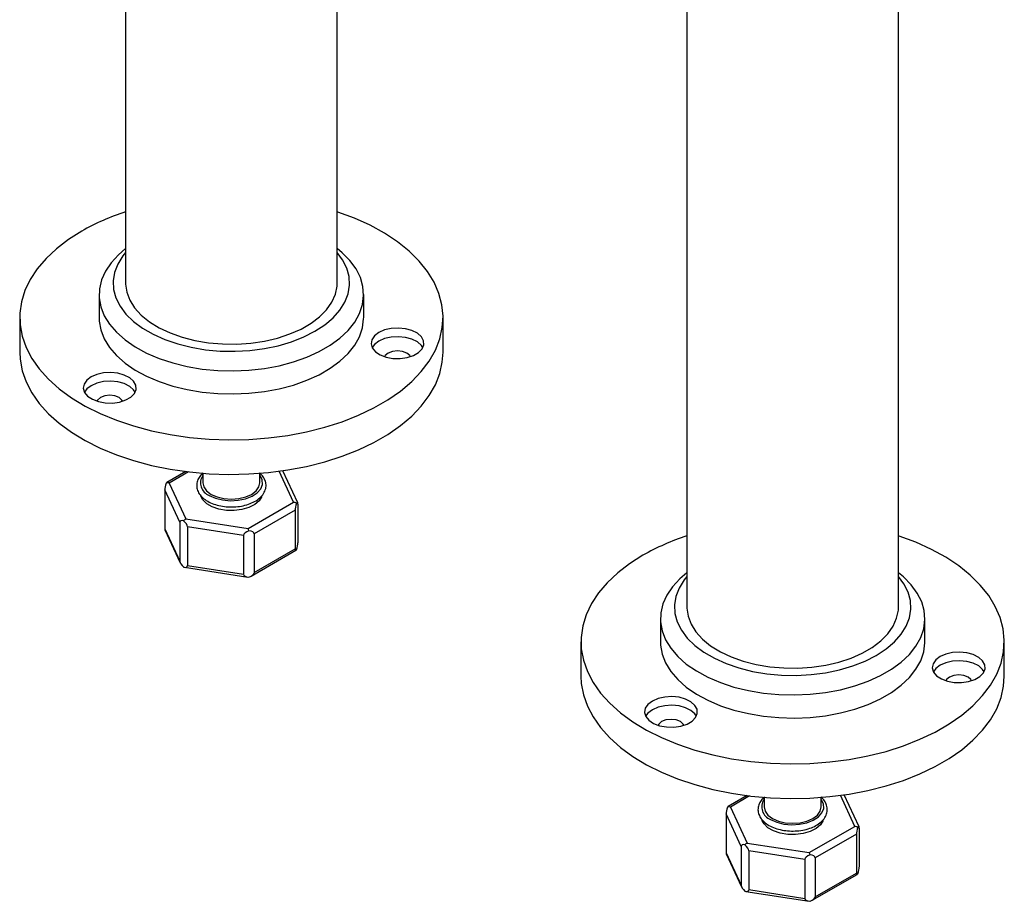
# Model space of a CAD drawing. Units: millimetres. Extents: x 3 to 3996, y 5 to 3995.
# Drawn here: x 2985 to 3171, y 2739 to 2906 of the extents above; entities that cross this region are included whole.
import ezdxf

# ---------------------------------------------------------------- set-up
doc = ezdxf.new("R2010")
doc.units = ezdxf.units.MM

msp = doc.modelspace()

# ---------------------------------------------------------------- linework, layer by layer
at = {"color": 7, "linetype": 'Continuous', "lineweight": 25}
for p, q in [((3151.42, 2794.89), (3151.42, 3327.28)), ((3005.36, 3014.94), (3005.36, 2856.12)), ((3045.36, 2856.12), (3045.36, 2935.8)), ((3111.42, 2910.78), (3111.42, 2794.89)), ((3000.36, 2853.96), (3000.36, 2849.59)), ((3050.36, 2849.59), (3050.36, 2853.96)), ((2985.36, 2849.59), (2985.36, 2843.06)), ((3065.36, 2843.06), (3065.36, 2849.59)), ((3016.75, 2820.51), (3013.15, 2818.43)), ((3017.24, 2820.45), (3013.59, 2818.34)), ((3019.96, 2820.18), (3019.96, 2818.4)), ((3030.76, 2818.4), (3030.76, 2820.18)), ((3037.12, 2814.7), (3034.4, 2820.57)), ((3037.9, 2814.58), (3035.08, 2820.66)), ((3015.62, 2810.92), (3012.78, 2817.04)), ((3012.78, 2817.04), (3012.78, 2809.7)), ((3013.59, 2818.34), (3016.74, 2811.55)), ((3028.51, 2809.73), (3037.12, 2814.7)), ((3037.93, 2814.37), (3037.93, 2807.02)), ((3016.74, 2811.55), (3028.51, 2809.73)), ((3037.41, 2813.23), (3029.64, 2808.75)), ((3037.41, 2813.23), (3037.41, 2805.89)), ((3012.78, 2809.7), (3015.62, 2803.57)), ((3015.62, 2810.92), (3015.62, 2803.57)), ((3027.67, 2808.44), (3017.06, 2810.09)), ((3017.06, 2810.09), (3017.06, 2802.74)), ((3012.81, 2809.48), (3015.71, 2803.24)), ((3027.67, 2808.44), (3027.67, 2801.1)), ((3029.64, 2808.75), (3029.64, 2801.4)), ((3029.64, 2801.4), (3037.41, 2805.89)), ((3029.07, 2800.73), (3037.56, 2805.63)), ((3016.48, 2802.41), (3028.46, 2800.56)), ((3017.06, 2802.74), (3027.67, 2801.1)), ((3106.42, 2792.73), (3106.42, 2788.36)), ((3156.42, 2788.36), (3156.42, 2792.73)), ((3091.42, 2788.36), (3091.42, 2781.83)), ((3171.42, 2781.83), (3171.42, 2788.36)), ((3143.97, 2753.35), (3141.15, 2759.43)), ((3122.82, 2759.28), (3119.22, 2757.2)), ((3123.3, 2759.22), (3119.65, 2757.11)), ((3126.02, 2758.95), (3126.02, 2757.17)), ((3136.82, 2757.17), (3136.82, 2758.95)), ((3143.19, 2753.47), (3140.47, 2759.34)), ((3121.69, 2749.69), (3118.84, 2755.81)), ((3118.84, 2755.81), (3118.84, 2748.46)), ((3119.65, 2757.11), (3122.81, 2750.32)), ((3134.57, 2748.5), (3143.19, 2753.47)), ((3143.47, 2752), (3135.7, 2747.52)), ((3143.47, 2752), (3143.47, 2744.65)), ((3144, 2753.14), (3144, 2745.79)), ((3122.81, 2750.32), (3134.57, 2748.5)), ((3118.84, 2748.46), (3121.69, 2742.34)), ((3118.87, 2748.25), (3121.77, 2742.01)), ((3121.69, 2749.69), (3121.69, 2742.34)), ((3133.74, 2747.21), (3123.12, 2748.86)), ((3123.12, 2748.86), (3123.12, 2741.51)), ((3133.74, 2747.21), (3133.74, 2739.86)), ((3135.7, 2747.52), (3135.7, 2740.17)), ((3135.7, 2740.17), (3143.47, 2744.65)), ((3135.14, 2739.5), (3143.63, 2744.4)), ((3122.55, 2741.18), (3134.53, 2739.33)), ((3123.12, 2741.51), (3133.74, 2739.86))]:
    msp.add_line(p, q, dxfattribs=at)
at = {"color": 7, "linetype": 'Continuous', "lineweight": 25, "flags": 128}
for points in [[(2997.07, 2865.92), (2994.55, 2864.32), (2992.29, 2862.59), (2990.33, 2860.75), (2988.68, 2858.8), (2987.34, 2856.78), (2986.34, 2854.69), (2985.69, 2852.56), (2985.38, 2850.4), (2985.42, 2848.24), (2985.82, 2846.09), (2986.56, 2843.97), (2987.64, 2841.89), (2989.06, 2839.89), (2990.79, 2837.97), (2992.83, 2836.15), (2995.15, 2834.45), (2997.74, 2832.89), (3000.57, 2831.47), (3003.62, 2830.21), (3006.86, 2829.12), (3010.27, 2828.21), (3013.8, 2827.49), (3017.44, 2826.96), (3021.14, 2826.63), (3024.89, 2826.5), (3028.63, 2826.58), (3032.35, 2826.86), (3036.01, 2827.33), (3039.57, 2828.01), (3043.01, 2828.87), (3046.3, 2829.92), (3049.39, 2831.14), (3052.28, 2832.52), (3054.93, 2834.05), (3057.33, 2835.71), (3059.44, 2837.5), (3061.25, 2839.4), (3062.74, 2841.38), (3063.91, 2843.44), (3064.74, 2845.55), (3065.22, 2847.7), (3065.35, 2849.86), (3065.13, 2852.02), (3064.56, 2854.16), (3063.65, 2856.26), (3062.4, 2858.3), (3060.82, 2860.27), (3058.94, 2862.14), (3056.75, 2863.9), (3054.3, 2865.53), (3051.58, 2867.03), (3048.64, 2868.37), (3045.49, 2869.54), (3045.36, 2869.59)], [(3005.36, 2862.62), (3004.02, 2861.48), (3002.63, 2859.97), (3001.56, 2858.38), (3000.82, 2856.72), (3000.42, 2855.03), (3000.38, 2853.32), (3000.69, 2851.62), (3001.34, 2849.95), (3002.33, 2848.34), (3003.64, 2846.81), (3005.26, 2845.37), (3007.16, 2844.06), (3009.32, 2842.89), (3011.7, 2841.87), (3014.27, 2841.02), (3017, 2840.36), (3019.84, 2839.88), (3022.77, 2839.61), (3025.73, 2839.53), (3028.68, 2839.66), (3031.59, 2839.98), (3034.41, 2840.51), (3037.1, 2841.22), (3039.63, 2842.11), (3041.95, 2843.17), (3044.05, 2844.38), (3045.88, 2845.72), (3047.43, 2847.18), (3048.66, 2848.74), (3049.57, 2850.36), (3050.13, 2852.04), (3050.35, 2853.75), (3050.22, 2855.46), (3049.74, 2857.14), (3048.92, 2858.79), (3047.76, 2860.36), (3046.3, 2861.84), (3045.36, 2862.62)], [(3005.36, 2861.88), (3004.84, 2861.25), (3003.89, 2859.72), (3003.28, 2858.14), (3003.02, 2856.53), (3003.1, 2854.91), (3003.54, 2853.31), (3004.33, 2851.75), (3005.44, 2850.27), (3006.87, 2848.87), (3008.59, 2847.59), (3010.58, 2846.45), (3012.79, 2845.45), (3015.21, 2844.63), (3017.78, 2843.98), (3020.48, 2843.53), (3023.25, 2843.28), (3026.06, 2843.23), (3028.85, 2843.38), (3031.59, 2843.73), (3034.23, 2844.28), (3036.73, 2845.02), (3039.05, 2845.93), (3041.16, 2847), (3043.02, 2848.22), (3044.59, 2849.56), (3045.87, 2851), (3046.82, 2852.52), (3047.43, 2854.11), (3047.69, 2855.72), (3047.61, 2857.34), (3047.17, 2858.94), (3046.38, 2860.5), (3045.36, 2861.88)], [(3005.36, 2856.12), (3005.36, 2855.93), (3005.58, 2854.39), (3006.16, 2852.89), (3007.08, 2851.44), (3008.32, 2850.08), (3009.87, 2848.82), (3011.69, 2847.69), (3013.76, 2846.72), (3016.04, 2845.91), (3018.48, 2845.28), (3021.04, 2844.85), (3023.69, 2844.62), (3026.36, 2844.59), (3029.01, 2844.77), (3031.6, 2845.16), (3034.08, 2845.73), (3036.4, 2846.5), (3038.52, 2847.43), (3040.41, 2848.52), (3042.03, 2849.75), (3043.35, 2851.09), (3044.36, 2852.52), (3045.02, 2854.01), (3045.33, 2855.55), (3045.36, 2856.12)], [(3000.36, 2849.59), (3000.38, 2848.95), (3000.69, 2847.25), (3001.34, 2845.58), (3002.33, 2843.97), (3003.64, 2842.44), (3005.26, 2841.01), (3007.16, 2839.69), (3009.32, 2838.52), (3011.7, 2837.5), (3014.27, 2836.66), (3017, 2835.99), (3019.84, 2835.52), (3022.77, 2835.24), (3025.73, 2835.16), (3028.68, 2835.29), (3031.59, 2835.62), (3034.41, 2836.14), (3037.1, 2836.85), (3039.63, 2837.74), (3041.95, 2838.8), (3044.05, 2840.01), (3045.88, 2841.35), (3047.43, 2842.81), (3048.66, 2844.37), (3049.57, 2845.99), (3050.13, 2847.67), (3050.35, 2849.38), (3050.36, 2849.59)], [(3053.21, 2846.78), (3052.39, 2846.15), (3051.89, 2845.42), (3051.75, 2844.64), (3051.98, 2843.86), (3052.57, 2843.15), (3053.46, 2842.56), (3054.6, 2842.13), (3055.9, 2841.89), (3057.26, 2841.86), (3058.58, 2842.05), (3059.77, 2842.44), (3060.73, 2842.99), (3061.4, 2843.68), (3061.72, 2844.44), (3061.68, 2845.23), (3061.26, 2845.98), (3060.52, 2846.63), (3059.49, 2847.15), (3058.26, 2847.49), (3056.92, 2847.62), (3055.56, 2847.54), (3054.3, 2847.25), (3053.21, 2846.78)], [(3053.21, 2845.14), (3052.39, 2844.52), (3051.95, 2843.92)], [(3061.54, 2843.92), (3061.26, 2844.34), (3060.52, 2845), (3059.49, 2845.52), (3058.26, 2845.85), (3056.92, 2845.99), (3055.56, 2845.91), (3054.3, 2845.62), (3053.21, 2845.14)], [(3059.18, 2842.21), (3059.06, 2842.43), (3058.52, 2842.9), (3057.7, 2843.21), (3056.75, 2843.32), (3055.79, 2843.21), (3054.98, 2842.9)], [(2985.36, 2843.06), (2985.42, 2841.71), (2985.82, 2839.55), (2986.56, 2837.43), (2987.64, 2835.36), (2989.06, 2833.36), (2990.79, 2831.44), (2992.83, 2829.62), (2995.15, 2827.92), (2997.74, 2826.35), (3000.57, 2824.93), (3003.62, 2823.67), (3006.86, 2822.58), (3010.27, 2821.67), (3013.8, 2820.95), (3017.44, 2820.43), (3021.14, 2820.1), (3024.89, 2819.97), (3028.63, 2820.05), (3032.35, 2820.32), (3036.01, 2820.8), (3039.57, 2821.48), (3043.01, 2822.34), (3046.3, 2823.39), (3049.39, 2824.6), (3052.28, 2825.98), (3054.93, 2827.52), (3057.33, 2829.18), (3059.44, 2830.97), (3061.25, 2832.87), (3062.74, 2834.85), (3063.91, 2836.91), (3064.74, 2839.02), (3065.22, 2841.17), (3065.36, 2843.06)], [(3054.98, 2842.9), (3054.44, 2842.43), (3054.32, 2842.21)], [(2998.84, 2838.37), (2998.02, 2837.74), (2997.52, 2837.01), (2997.38, 2836.23), (2997.61, 2835.45), (2998.19, 2834.74), (2999.09, 2834.15), (3000.23, 2833.72), (3001.53, 2833.48), (3002.89, 2833.45), (3004.21, 2833.64), (3005.4, 2834.03), (3006.36, 2834.58), (3007.03, 2835.27), (3007.35, 2836.03), (3007.3, 2836.82), (3006.89, 2837.57), (3006.14, 2838.22), (3005.12, 2838.74), (3003.89, 2839.08), (3002.55, 2839.21), (3001.19, 2839.13), (2999.92, 2838.84), (2998.84, 2838.37)], [(3007.17, 2835.51), (3006.89, 2835.93), (3006.14, 2836.59), (3005.12, 2837.11), (3003.89, 2837.44), (3002.55, 2837.58), (3001.19, 2837.5), (2999.92, 2837.21), (2998.84, 2836.73)], [(2998.84, 2836.73), (2998.02, 2836.11), (2997.58, 2835.51)], [(3000.61, 2834.49), (3000.06, 2834.02), (2999.94, 2833.8)], [(3004.81, 2833.8), (3004.68, 2834.02), (3004.14, 2834.49), (3003.33, 2834.8), (3002.37, 2834.91), (3001.42, 2834.8), (3000.61, 2834.49)], [(3021.18, 2815.99), (3022.35, 2815.47), (3023.71, 2815.13), (3025.17, 2815), (3026.64, 2815.08), (3028.03, 2815.37), (3029.26, 2815.85), (3030.24, 2816.49), (3030.91, 2817.25), (3031.23, 2818.08), (3031.18, 2818.93), (3030.77, 2819.75), (3030.76, 2819.77)], [(3019.96, 2818.4), (3020.14, 2817.59), (3020.68, 2816.84), (3021.54, 2816.2), (3022.66, 2815.7), (3023.96, 2815.39), (3025.36, 2815.28), (3026.75, 2815.39), (3028.06, 2815.7), (3029.17, 2816.2), (3030.03, 2816.84), (3030.57, 2817.59), (3030.76, 2818.4), (3030.76, 2818.4)], [(3031.12, 2815.8), (3031.11, 2815.78), (3030.61, 2814.98), (3029.78, 2814.27), (3028.67, 2813.71), (3027.35, 2813.32), (3025.91, 2813.13), (3024.43, 2813.16), (3023.01, 2813.4), (3021.74, 2813.83), (3020.69, 2814.43), (3019.94, 2815.17), (3019.57, 2815.86)], [(3103.14, 2804.69), (3100.61, 2803.09), (3098.36, 2801.36), (3096.4, 2799.51), (3094.74, 2797.57), (3093.41, 2795.55), (3092.41, 2793.46), (3091.75, 2791.33), (3091.45, 2789.17), (3091.49, 2787.01), (3091.89, 2784.86), (3092.63, 2782.73), (3093.71, 2780.66), (3095.13, 2778.66), (3096.86, 2776.74), (3098.9, 2774.92), (3101.22, 2773.22), (3103.81, 2771.66), (3106.64, 2770.24), (3109.69, 2768.98), (3112.93, 2767.89), (3116.33, 2766.98), (3119.87, 2766.25), (3123.5, 2765.73), (3127.21, 2765.4), (3130.95, 2765.27), (3134.7, 2765.35), (3138.42, 2765.63), (3142.08, 2766.1), (3145.64, 2766.78), (3149.08, 2767.64), (3152.36, 2768.69), (3155.46, 2769.91), (3158.35, 2771.29), (3161, 2772.82), (3163.39, 2774.48), (3165.5, 2776.27), (3167.31, 2778.17), (3168.81, 2780.15), (3169.98, 2782.21), (3170.8, 2784.32), (3171.29, 2786.47), (3171.42, 2788.63), (3171.2, 2790.79), (3170.63, 2792.93), (3169.72, 2795.03), (3168.47, 2797.07), (3166.89, 2799.04), (3165, 2800.91), (3162.82, 2802.67), (3160.36, 2804.3), (3157.65, 2805.8), (3154.7, 2807.14), (3151.56, 2808.31), (3151.42, 2808.36)], [(3111.42, 2801.39), (3110.09, 2800.25), (3108.69, 2798.74), (3107.62, 2797.15), (3106.88, 2795.49), (3106.49, 2793.8), (3106.45, 2792.09), (3106.75, 2790.39), (3107.41, 2788.72), (3108.4, 2787.11), (3109.71, 2785.58), (3111.33, 2784.14), (3113.23, 2782.83), (3115.38, 2781.66), (3117.76, 2780.64), (3120.34, 2779.79), (3123.06, 2779.13), (3125.91, 2778.65), (3128.83, 2778.38), (3131.79, 2778.3), (3134.75, 2778.43), (3137.65, 2778.75), (3140.47, 2779.28), (3143.17, 2779.99), (3145.69, 2780.88), (3148.02, 2781.94), (3150.12, 2783.15), (3151.95, 2784.49), (3153.49, 2785.95), (3154.73, 2787.5), (3155.63, 2789.13), (3156.2, 2790.81), (3156.42, 2792.52), (3156.29, 2794.22), (3155.81, 2795.91), (3154.98, 2797.55), (3153.83, 2799.13), (3152.36, 2800.61), (3151.42, 2801.39)], [(3111.42, 2800.65), (3110.91, 2800.02), (3109.96, 2798.49), (3109.35, 2796.91), (3109.08, 2795.3), (3109.17, 2793.68), (3109.61, 2792.08), (3110.39, 2790.52), (3111.51, 2789.04), (3112.94, 2787.64), (3114.66, 2786.36), (3116.64, 2785.22), (3118.86, 2784.22), (3121.27, 2783.4), (3123.85, 2782.75), (3126.55, 2782.3), (3129.32, 2782.05), (3132.12, 2782), (3134.92, 2782.15), (3137.66, 2782.5), (3140.3, 2783.05), (3142.8, 2783.79), (3145.12, 2784.7), (3147.23, 2785.77), (3149.08, 2786.99), (3150.66, 2788.33), (3151.93, 2789.77), (3152.88, 2791.29), (3153.5, 2792.88), (3153.76, 2794.49), (3153.67, 2796.11), (3153.23, 2797.71), (3152.45, 2799.26), (3151.42, 2800.65)], [(3111.42, 2794.89), (3111.42, 2794.7), (3111.65, 2793.16), (3112.22, 2791.66), (3113.14, 2790.21), (3114.39, 2788.84), (3115.93, 2787.59), (3117.76, 2786.46), (3119.83, 2785.49), (3122.1, 2784.68), (3124.55, 2784.05), (3127.11, 2783.62), (3129.75, 2783.39), (3132.42, 2783.36), (3135.08, 2783.54), (3137.67, 2783.93), (3140.14, 2784.5), (3142.46, 2785.27), (3144.59, 2786.2), (3146.48, 2787.29), (3148.1, 2788.52), (3149.42, 2789.86), (3150.42, 2791.29), (3151.08, 2792.78), (3151.4, 2794.32), (3151.42, 2794.89)], [(3106.42, 2788.36), (3106.45, 2787.72), (3106.75, 2786.02), (3107.41, 2784.35), (3108.4, 2782.74), (3109.71, 2781.21), (3111.33, 2779.78), (3113.23, 2778.46), (3115.38, 2777.29), (3117.76, 2776.27), (3120.34, 2775.43), (3123.06, 2774.76), (3125.91, 2774.28), (3128.83, 2774.01), (3131.79, 2773.93), (3134.75, 2774.06), (3137.65, 2774.38), (3140.47, 2774.91), (3143.17, 2775.62), (3145.69, 2776.51), (3148.02, 2777.57), (3150.12, 2778.78), (3151.95, 2780.12), (3153.49, 2781.58), (3154.73, 2783.14), (3155.63, 2784.76), (3156.2, 2786.44), (3156.42, 2788.15), (3156.42, 2788.36)], [(3159.28, 2785.55), (3158.46, 2784.92), (3157.96, 2784.19), (3157.82, 2783.41), (3158.05, 2782.63), (3158.63, 2781.92), (3159.53, 2781.33), (3160.67, 2780.9), (3161.96, 2780.66), (3163.33, 2780.63), (3164.65, 2780.82), (3165.84, 2781.21), (3166.8, 2781.76), (3167.47, 2782.45), (3167.79, 2783.21), (3167.74, 2784), (3167.33, 2784.75), (3166.58, 2785.4), (3165.56, 2785.92), (3164.33, 2786.26), (3162.98, 2786.39), (3161.63, 2786.31), (3160.36, 2786.02), (3159.28, 2785.55)], [(3159.28, 2783.91), (3158.46, 2783.29), (3158.02, 2782.69)], [(3167.61, 2782.69), (3167.33, 2783.11), (3166.58, 2783.77), (3165.56, 2784.29), (3164.33, 2784.62), (3162.98, 2784.76), (3161.63, 2784.68), (3160.36, 2784.39), (3159.28, 2783.91)], [(3091.42, 2781.83), (3091.49, 2780.48), (3091.89, 2778.32), (3092.63, 2776.2), (3093.71, 2774.13), (3095.13, 2772.12), (3096.86, 2770.21), (3098.9, 2768.39), (3101.22, 2766.69), (3103.81, 2765.12), (3106.64, 2763.7), (3109.69, 2762.44), (3112.93, 2761.35), (3116.33, 2760.44), (3119.87, 2759.72), (3123.5, 2759.19), (3127.21, 2758.87), (3130.95, 2758.74), (3134.7, 2758.82), (3138.42, 2759.09), (3142.08, 2759.57), (3145.64, 2760.25), (3149.08, 2761.11), (3152.36, 2762.15), (3155.46, 2763.37), (3158.35, 2764.75), (3161, 2766.28), (3163.39, 2767.95), (3165.5, 2769.74), (3167.31, 2771.64), (3168.81, 2773.62), (3169.98, 2775.68), (3170.8, 2777.79), (3171.29, 2779.94), (3171.42, 2781.83)], [(3165.24, 2780.98), (3165.12, 2781.2), (3164.58, 2781.67), (3163.77, 2781.98), (3162.81, 2782.09), (3161.86, 2781.98), (3161.05, 2781.67)], [(3161.05, 2781.67), (3160.5, 2781.2), (3160.38, 2780.98)], [(3104.91, 2777.14), (3104.08, 2776.51), (3103.58, 2775.78), (3103.44, 2775), (3103.67, 2774.22), (3104.26, 2773.51), (3105.15, 2772.92), (3106.29, 2772.49), (3107.59, 2772.25), (3108.95, 2772.22), (3110.27, 2772.41), (3111.46, 2772.8), (3112.42, 2773.35), (3113.09, 2774.04), (3113.41, 2774.8), (3113.37, 2775.59), (3112.96, 2776.33), (3112.21, 2776.99), (3111.18, 2777.51), (3109.95, 2777.85), (3108.61, 2777.98), (3107.26, 2777.9), (3105.99, 2777.61), (3104.91, 2777.14)], [(3113.24, 2774.28), (3112.96, 2774.7), (3112.21, 2775.36), (3111.18, 2775.88), (3109.95, 2776.21), (3108.61, 2776.35), (3107.26, 2776.27), (3105.99, 2775.98), (3104.91, 2775.5)], [(3104.91, 2775.5), (3104.08, 2774.88), (3103.64, 2774.28)], [(3106.67, 2773.26), (3106.13, 2772.79), (3106.01, 2772.57)], [(3110.87, 2772.57), (3110.75, 2772.79), (3110.21, 2773.26), (3109.4, 2773.57), (3108.44, 2773.68), (3107.48, 2773.57), (3106.67, 2773.26)], [(3127.25, 2754.76), (3128.42, 2754.24), (3129.78, 2753.9), (3131.24, 2753.77), (3132.71, 2753.85), (3134.1, 2754.13), (3135.32, 2754.61), (3136.3, 2755.26), (3136.97, 2756.02), (3137.3, 2756.85), (3137.25, 2757.7), (3136.84, 2758.52), (3136.82, 2758.54)], [(3126.02, 2757.17), (3126.21, 2756.36), (3126.75, 2755.61), (3127.6, 2754.97), (3128.72, 2754.47), (3130.02, 2754.16), (3131.42, 2754.05), (3132.82, 2754.16), (3134.12, 2754.47), (3135.24, 2754.97), (3136.1, 2755.61), (3136.64, 2756.36), (3136.82, 2757.17), (3136.82, 2757.17)], [(3137.19, 2754.57), (3137.18, 2754.55), (3136.68, 2753.75), (3135.85, 2753.04), (3134.74, 2752.47), (3133.42, 2752.09), (3131.98, 2751.9), (3130.5, 2751.93), (3129.08, 2752.17), (3127.81, 2752.6), (3126.76, 2753.2), (3126.01, 2753.94), (3125.63, 2754.63)]]:
    msp.add_lwpolyline(points, dxfattribs=at)
at = {"color": 7, "linetype": 'Continuous', "lineweight": 25}
for centre, radius, start, end in [((3019.48, 2826.51), 45.33, 108.1566, 119.6271), ((3022.06, 2818.37), 2.53, 146.1801, 249.8111), ((3125.55, 2765.28), 45.33, 108.1566, 119.6271), ((3128.12, 2757.13), 2.53, 146.1801, 249.8111)]:
    msp.add_arc(centre, radius, start, end, dxfattribs=at)
for centre, major_axis, ratio, start_param, end_param in [((3013.29, 2818.16), (0.44, 1.38), 0.201938, 1.516774, 2.573387), ((3012.79, 2817.06), (0.44, 1.38), 0.201938, 0.217274, 0.488407), ((3013.59, 2817.53), (1.09, -0.34), 0.697943, 1.78807, 2.302253), ((3037.12, 2813.89), (1.09, -0.34), 0.697943, 1.273887, 1.78807), ((3037.93, 2814.35), (0.44, 1.38), 0.201938, 1.516774, 2.573387), ((3037.42, 2813.25), (0.44, 1.38), 0.201938, 5.71498, 6.771593), ((3016.74, 2810.73), (0.652, 0.868), 0.565784, 0.925851, 1.440034), ((3013.29, 2810.81), (0.44, 1.38), 0.201938, 2.573387, 2.924319), ((3017.04, 2810.1), (1.35, -1.02), 0.402585, 2.378993, 3.435606), ((3015.64, 2810.9), (1.35, -1.02), 0.402585, 0.294014, 1.350627), ((3028.51, 2808.91), (-0.19, 1.04), 0.218403, 5.060425, 5.574608), ((3029.61, 2808.74), (1.93, 0.36), 0.410779, 2.00824, 3.064853), ((3027.71, 2808.45), (1.93, 0.36), 0.410779, 6.206445, 7.263058), ((3037.93, 2807), (0.44, 1.38), 0.201938, 2.573387, 3.63), ((3037.42, 2805.9), (0.44, 1.38), 0.201938, 4.658367, 5.71498), ((3017.04, 2802.75), (1.35, -1.02), 0.402585, 3.435606, 4.49222), ((3015.64, 2803.55), (1.35, -1.02), 0.402585, 5.520586, 6.577199), ((3029.61, 2801.39), (1.93, 0.36), 0.410779, 3.064853, 4.121466), ((3027.71, 2801.1), (1.93, 0.36), 0.410779, 5.149832, 6.206445), ((3119.36, 2756.93), (0.44, 1.38), 0.201938, 1.516774, 2.573387), ((3118.85, 2755.83), (0.44, 1.38), 0.201938, 0.217274, 0.488407), ((3119.65, 2756.3), (1.09, -0.34), 0.697943, 1.78807, 2.302253), ((3143.19, 2752.66), (1.09, -0.34), 0.697943, 1.273887, 1.78807), ((3143.99, 2753.12), (0.44, 1.38), 0.201938, 1.516774, 2.573387), ((3143.48, 2752.02), (0.44, 1.38), 0.201938, 5.71498, 6.771593), ((3123.1, 2748.87), (1.35, -1.02), 0.402585, 2.378993, 3.435606), ((3122.81, 2749.5), (0.652, 0.868), 0.565784, 0.925851, 1.440034), ((3119.36, 2749.58), (0.44, 1.38), 0.201938, 2.573387, 2.924319), ((3121.71, 2749.67), (1.35, -1.02), 0.402585, 0.294014, 1.350627), ((3134.57, 2747.68), (-0.19, 1.04), 0.218403, 5.060425, 5.574608), ((3135.67, 2747.51), (1.93, 0.36), 0.410779, 2.00824, 3.064853), ((3133.77, 2747.22), (1.93, 0.36), 0.410779, 6.206445, 7.263058), ((3143.99, 2745.77), (0.44, 1.38), 0.201938, 2.573387, 3.63), ((3143.48, 2744.67), (0.44, 1.38), 0.201938, 4.658367, 5.71498), ((3123.1, 2741.52), (1.35, -1.02), 0.402585, 3.435606, 4.49222), ((3121.71, 2742.32), (1.35, -1.02), 0.402585, 5.520586, 6.577199), ((3135.67, 2740.16), (1.93, 0.36), 0.410779, 3.064853, 4.121466), ((3133.77, 2739.87), (1.93, 0.36), 0.410779, 5.149832, 6.206445)]:
    msp.add_ellipse(centre, major_axis=major_axis, ratio=ratio, start_param=start_param, end_param=end_param, dxfattribs=at)
for points in [[(3020.02, 2820.22), (3019.8, 2820.02), (3019.33, 2819.58), (3018.91, 2818.76), (3018.75, 2817.85), (3018.93, 2816.92), (3019.4, 2816.08), (3020.13, 2815.34), (3021.12, 2814.71), (3022.33, 2814.23), (3023.68, 2813.91), (3025.12, 2813.78), (3026.56, 2813.85), (3027.95, 2814.1), (3029.22, 2814.54), (3030.32, 2815.14), (3031.17, 2815.9), (3031.74, 2816.79), (3031.96, 2817.74), (3031.84, 2818.68), (3031.39, 2819.52), (3030.98, 2820.05), (3030.68, 2820.26), (3030.68, 2820.26)], [(3126.09, 2758.99), (3125.87, 2758.79), (3125.4, 2758.35), (3124.98, 2757.53), (3124.81, 2756.62), (3124.99, 2755.69), (3125.46, 2754.85), (3126.2, 2754.11), (3127.19, 2753.48), (3128.39, 2752.99), (3129.75, 2752.68), (3131.18, 2752.55), (3132.63, 2752.62), (3134.02, 2752.87), (3135.29, 2753.31), (3136.38, 2753.91), (3137.24, 2754.67), (3137.81, 2755.56), (3138.02, 2756.51), (3137.9, 2757.45), (3137.46, 2758.29), (3137.05, 2758.82), (3136.75, 2759.03), (3136.74, 2759.03)]]:
    msp.add_open_spline(points, degree=3, knots=[0, 0, 0, 0, 0.041974, 0.088833, 0.138893, 0.186923, 0.23456, 0.283657, 0.334677, 0.386638, 0.43861, 0.49045, 0.542258, 0.594166, 0.646311, 0.698857, 0.751844, 0.804469, 0.855097, 0.903358, 0.950942, 0.999723, 1, 1, 1, 1], dxfattribs=at)

doc.saveas('drawing.dxf')
